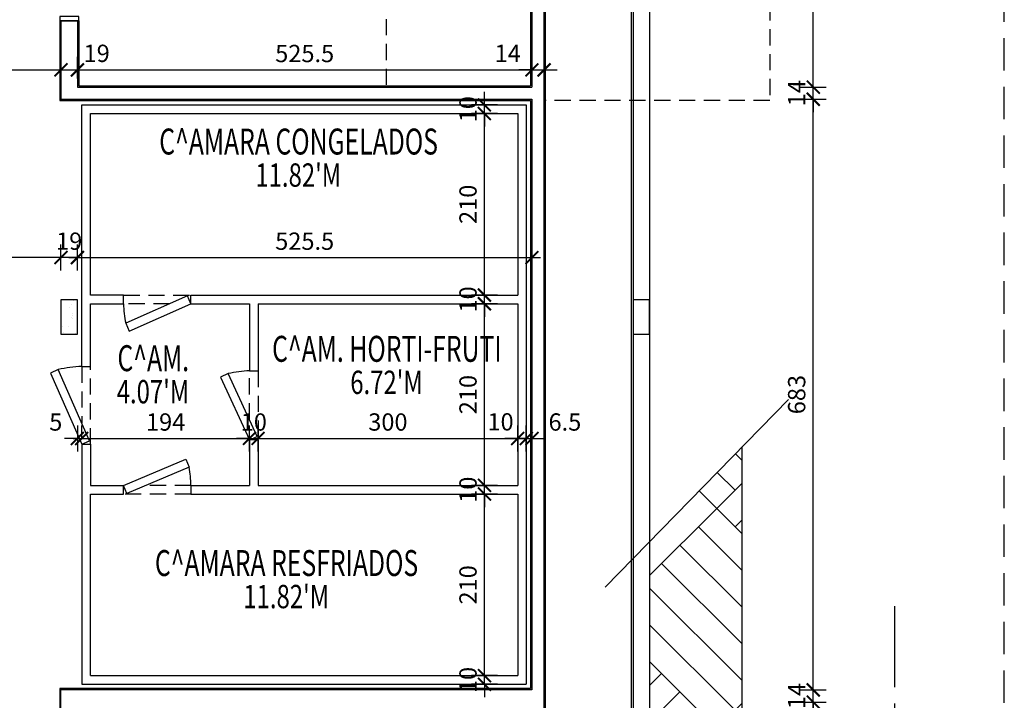
# Model space of a CAD drawing. Units: centimetres. Extents: x -228 to 101, y -84 to 53.
# Drawn here: x 71 to 83, y -29 to -21 of the extents above; entities that cross this region are included whole.
import ezdxf
from ezdxf.enums import TextEntityAlignment as Align

# ---------------------------------------------------------------- set-up
doc = ezdxf.new("R2010")
doc.units = ezdxf.units.CM
doc.header["$LTSCALE"] = 0.75
doc.header["$MEASUREMENT"] = 0
doc.header["$PDMODE"] = 2
for name, pattern in [('CENTER', [2, 1.25, -0.25, 0.25, -0.25]), ('HIDDEN', [0.375, 0.25, -0.125]), ('HIDDENX2', [0.75, 0.5, -0.25])]:
    doc.linetypes.add(name, pattern=pattern)
doc.layers.get('0').update_dxf_attribs({"color": 120, "linetype": 'CONTINUOUS'})
doc.layers.get('DEFPOINTS').update_dxf_attribs({"linetype": 'CONTINUOUS'})
for name, color, linetype in [('ACOT', 7, 'CONTINUOUS'), ('ACOT - OBRA', 1, 'CONTINUOUS'), ('AESQABE', 4, 'CONTINUOUS'), ('AESQADU', 2, 'CONTINUOUS'), ('AESTPIL', 6, 'CONTINUOUS'), ('AESTPILELIM', 2, 'CONTINUOUS'), ('AHACCONCR', 7, 'CONTINUOUS'), ('AHACTER', 9, 'CONTINUOUS'), ('APARALT', 1, 'CONTINUOUS'), ('APARALV', 1, 'CONTINUOUS'), ('APARFRIG', 11, 'CONTINUOUS'), ('APARREV', 4, 'CONTINUOUS'), ('APROJSUP', 7, 'HIDDEN'), ('APROJSUP PAREDES EXTERNAS', 3, 'HIDDENX2'), ('ASIMLINCT', 5, 'CENTER'), ('ATEXARE', 7, 'CONTINUOUS'), ('ATEXCOM', 2, 'CONTINUOUS'), ('ATEXNCOMP', 3, 'CONTINUOUS'), ('ATEXT', 2, 'CONTINUOUS')]:
    doc.layers.add(name, color=color, linetype=linetype)
doc.layers.add('VPORT', color=7, linetype='CONTINUOUS', plot=False)
doc.styles.add('GEOCAD', font='geocad.shx', dxfattribs={"width": 0.75, "bigfont": '1alf.shx'})
doc.dimstyles.new('DIM-cm100', dxfattribs={"dimtxt": 0.2, "dimasz": 0.15, "dimexe": 0.15, "dimexo": 0.1, "dimgap": 0.09, "dimtad": 1, "dimdec": 1, "dimlfac": 100, "dimrnd": 0.5, "dimzin": 12, "dimdsep": 46, "dimtxsty": 'GEOCAD', "dimblk1": 'ARCHTICK', "dimblk2": 'ARCHTICK', "dimsah": 1, "dimcen": 0.09, "dimdle": 0.1, "dimclrd": 4, "dimclre": 4, "dimclrt": 256, "dimadec": 0, "dimazin": 3, "dimtfac": 1, "dimtdec": 1, "dimtix": 1, "dimtmove": 2, "dimatfit": 2, "dimldrblk": 'ARCHTICK', "dimfxl": 0, "dimtolj": 1, "dimtzin": 12, "dimarcsym": 0})
doc.dimstyles.new('DIM-cm100_OBRA', dxfattribs={"dimtxt": 0.2, "dimasz": 0.15, "dimexe": 0.15, "dimexo": 0.1, "dimgap": 0.09, "dimtad": 1, "dimdec": 1, "dimlfac": 100, "dimrnd": 0.5, "dimzin": 12, "dimdsep": 46, "dimtxsty": 'GEOCAD', "dimblk1": 'ARCHTICK', "dimblk2": 'ARCHTICK', "dimsah": 1, "dimcen": 0.09, "dimdle": 0.1, "dimclrd": 2, "dimclre": 2, "dimclrt": 2, "dimadec": 0, "dimazin": 3, "dimtfac": 1, "dimtdec": 1, "dimtix": 1, "dimtmove": 2, "dimatfit": 2, "dimldrblk": 'ARCHTICK', "dimfxl": 0, "dimtolj": 1, "dimtzin": 12, "dimarcsym": 0})

# ---------------------------------------------------------------- blocks, each defined once
blk = doc.blocks.new('nomecom3')
at = {"layer": 'ATEXARE', "style": 'GEOCAD', "width": 0.75}
blk.add_attdef('(AREA)', text='', height=0.0018, dxfattribs=at).set_placement((-0.000024, -0.002483), align=Align.CENTER)
at = {"layer": 'ATEXARE', "style": 'GEOCAD', "width": 0.75, "flags": 1}
blk.add_attdef('TIPO', text='', height=0.001, dxfattribs=at).set_placement((-0.000024, -0.004556), align=Align.CENTER)
at = {"layer": 'ATEXARE', "style": 'GEOCAD', "flags": 1}
blk.add_attdef('HANDLE', text='', height=0.001, dxfattribs=at).set_placement((-0.000024, -0.006119), align=Align.CENTER)
at = {"layer": 'ATEXCOM', "style": 'GEOCAD', "width": 0.7}
blk.add_attdef('%%UNOME', text='', height=0.002, dxfattribs=at).set_placement((0, 0), align=Align.CENTER)
at = {"layer": 'ATEXNCOMP', "style": 'GEOCAD', "width": 0.75, "flags": 1}
blk.add_attdef('NUMERO', text='', height=0.002, dxfattribs=at).set_placement((-0.000024, -0.002983), align=Align.CENTER)
blk = doc.blocks.new('_ARCHTICK')
at = {"color": 0, "linetype": 'ByBlock', "const_width": 0.15}
blk.add_lwpolyline([(-0.5, -0.5), (0.5, 0.5)], dxfattribs=at)
blk = doc.blocks.new('*D104')
at = {"layer": 'ACOT', "color": 4, "lineweight": -2}
for p, q in [((80.382, -31.88), (80.382, -28.78)), ((80.232, -28.88), (80.532, -28.88)), ((80.232, -31.78), (80.532, -31.78))]:
    blk.add_line(p, q, dxfattribs=at)
at = {"layer": 'DEFPOINTS', "color": 0}
for p in [(77.13, -28.88), (80.382, -28.88), (77.13, -31.78)]:
    blk.add_point(p, dxfattribs=at)
at = {"layer": 'ACOT', "color": 4, "lineweight": -2, "xscale": 0.15, "yscale": 0.15, "zscale": 0.15}
for p, rotation in [((80.382, -28.88), 90), ((80.382, -31.78), 270)]:
    blk.add_blockref('_ARCHTICK', p, dxfattribs=dict(at, rotation=rotation))
at = {"layer": 'ACOT', "insert": (80.192, -30.33), "char_height": 0.2, "attachment_point": 5, "rotation": 90, "style": 'GEOCAD'}
blk.add_mtext('\\A1;290', dxfattribs=at)
blk = doc.blocks.new('*D105')
at = {"layer": 'ACOT', "color": 4, "lineweight": -2}
for p, q in [((80.382, -28.74), (80.382, -28.59)), ((80.232, -28.74), (80.532, -28.74)), ((80.382, -28.88), (80.382, -28.74)), ((80.232, -28.88), (80.532, -28.88)), ((80.382, -28.88), (80.382, -29.03))]:
    blk.add_line(p, q, dxfattribs=at)
at = {"layer": 'DEFPOINTS', "color": 0}
for p in [(77.13, -28.74), (80.382, -28.74), (77.13, -28.88)]:
    blk.add_point(p, dxfattribs=at)
at = {"layer": 'ACOT', "color": 4, "lineweight": -2, "xscale": 0.15, "yscale": 0.15, "zscale": 0.15}
for p, rotation in [((80.382, -28.74), 270), ((80.382, -28.88), 90)]:
    blk.add_blockref('_ARCHTICK', p, dxfattribs=dict(at, rotation=rotation))
at = {"layer": 'ACOT', "insert": (80.189, -28.81), "char_height": 0.2, "attachment_point": 5, "rotation": 90, "style": 'GEOCAD'}
blk.add_mtext('\\A1;14', dxfattribs=at)
blk = doc.blocks.new('*D106')
at = {"layer": 'ACOT', "color": 4, "lineweight": -2}
for p, q in [((80.382, -28.84), (80.382, -21.81)), ((80.232, -21.91), (80.532, -21.91)), ((80.232, -28.74), (80.532, -28.74))]:
    blk.add_line(p, q, dxfattribs=at)
at = {"layer": 'DEFPOINTS', "color": 0}
for p in [(77.13, -21.91), (80.382, -21.91), (77.13, -28.74)]:
    blk.add_point(p, dxfattribs=at)
at = {"layer": 'ACOT', "color": 4, "lineweight": -2, "xscale": 0.15, "yscale": 0.15, "zscale": 0.15}
for p, rotation in [((80.382, -21.91), 90), ((80.382, -28.74), 270)]:
    blk.add_blockref('_ARCHTICK', p, dxfattribs=dict(at, rotation=rotation))
at = {"layer": 'ACOT', "insert": (80.19, -25.325), "char_height": 0.2, "attachment_point": 5, "rotation": 90, "style": 'GEOCAD'}
blk.add_mtext('\\A1;683', dxfattribs=at)
blk = doc.blocks.new('*D107')
at = {"layer": 'ACOT', "color": 4, "lineweight": -2}
for p, q in [((80.382, -21.77), (80.382, -21.62)), ((80.232, -21.77), (80.532, -21.77)), ((80.382, -21.91), (80.382, -21.77)), ((80.232, -21.91), (80.532, -21.91)), ((80.382, -21.91), (80.382, -22.06))]:
    blk.add_line(p, q, dxfattribs=at)
at = {"layer": 'DEFPOINTS', "color": 0}
for p in [(77.13, -21.77), (80.382, -21.77), (77.13, -21.91)]:
    blk.add_point(p, dxfattribs=at)
at = {"layer": 'ACOT', "color": 4, "lineweight": -2, "xscale": 0.15, "yscale": 0.15, "zscale": 0.15}
for p, rotation in [((80.382, -21.77), 270), ((80.382, -21.91), 90)]:
    blk.add_blockref('_ARCHTICK', p, dxfattribs=dict(at, rotation=rotation))
at = {"layer": 'ACOT', "insert": (80.189, -21.84), "char_height": 0.2, "attachment_point": 5, "rotation": 90, "style": 'GEOCAD'}
blk.add_mtext('\\A1;14', dxfattribs=at)
blk = doc.blocks.new('*D108')
at = {"layer": 'ACOT', "color": 4, "lineweight": -2}
for p, q in [((80.382, -21.87), (80.382, -18.28)), ((80.232, -18.38), (80.532, -18.38)), ((80.232, -21.77), (80.532, -21.77))]:
    blk.add_line(p, q, dxfattribs=at)
at = {"layer": 'DEFPOINTS', "color": 0}
for p in [(77.13, -18.38), (80.382, -18.38), (77.13, -21.77)]:
    blk.add_point(p, dxfattribs=at)
at = {"layer": 'ACOT', "color": 4, "lineweight": -2, "xscale": 0.15, "yscale": 0.15, "zscale": 0.15}
for p, rotation in [((80.382, -18.38), 90), ((80.382, -21.77), 270)]:
    blk.add_blockref('_ARCHTICK', p, dxfattribs=dict(at, rotation=rotation))
at = {"layer": 'ACOT', "insert": (80.19, -20.075), "char_height": 0.2, "attachment_point": 5, "rotation": 90, "style": 'GEOCAD'}
blk.add_mtext('\\A1;339', dxfattribs=at)
blk = doc.blocks.new('*D306')
at = {"layer": 'ACOT - OBRA', "color": 2, "lineweight": -2}
for p, q in [((76.581, -28.575), (76.581, -28.425)), ((76.731, -28.575), (76.431, -28.575)), ((76.731, -28.675), (76.431, -28.675)), ((76.581, -28.675), (76.581, -28.575)), ((76.581, -28.675), (76.581, -28.825))]:
    blk.add_line(p, q, dxfattribs=at)
at = {"layer": 'DEFPOINTS', "color": 0}
for p in [(76.581, -28.575), (76.965, -28.575), (77.065, -28.675)]:
    blk.add_point(p, dxfattribs=at)
at = {"layer": 'ACOT - OBRA', "color": 2, "lineweight": -2, "xscale": 0.15, "yscale": 0.15, "zscale": 0.15}
for p, rotation in [((76.581, -28.575), 270), ((76.581, -28.675), 90)]:
    blk.add_blockref('_ARCHTICK', p, dxfattribs=dict(at, rotation=rotation))
at = {"layer": 'ACOT - OBRA', "color": 2, "insert": (76.391, -28.625), "char_height": 0.2, "attachment_point": 5, "rotation": 90, "style": 'GEOCAD'}
blk.add_mtext('\\A1;10', dxfattribs=at)
blk = doc.blocks.new('*D307')
at = {"layer": 'ACOT - OBRA', "color": 2, "lineweight": -2}
for p, q in [((76.581, -28.675), (76.581, -26.375)), ((76.731, -26.475), (76.431, -26.475)), ((76.731, -28.575), (76.431, -28.575))]:
    blk.add_line(p, q, dxfattribs=at)
at = {"layer": 'DEFPOINTS', "color": 0}
for p in [(76.581, -26.475), (76.965, -26.475), (76.965, -28.575)]:
    blk.add_point(p, dxfattribs=at)
at = {"layer": 'ACOT - OBRA', "color": 2, "lineweight": -2, "xscale": 0.15, "yscale": 0.15, "zscale": 0.15}
for p, rotation in [((76.581, -26.475), 90), ((76.581, -28.575), 270)]:
    blk.add_blockref('_ARCHTICK', p, dxfattribs=dict(at, rotation=rotation))
at = {"layer": 'ACOT - OBRA', "color": 2, "insert": (76.391, -27.525), "char_height": 0.2, "attachment_point": 5, "rotation": 90, "style": 'GEOCAD'}
blk.add_mtext('\\A1;210', dxfattribs=at)
blk = doc.blocks.new('*D308')
at = {"layer": 'ACOT - OBRA', "color": 2, "lineweight": -2}
for p, q in [((76.581, -26.375), (76.581, -26.225)), ((76.731, -26.375), (76.431, -26.375)), ((76.581, -26.475), (76.581, -26.375)), ((76.731, -26.475), (76.431, -26.475)), ((76.581, -26.475), (76.581, -26.625))]:
    blk.add_line(p, q, dxfattribs=at)
at = {"layer": 'DEFPOINTS', "color": 0}
for p in [(76.581, -26.375), (76.965, -26.375), (76.965, -26.475)]:
    blk.add_point(p, dxfattribs=at)
at = {"layer": 'ACOT - OBRA', "color": 2, "lineweight": -2, "xscale": 0.15, "yscale": 0.15, "zscale": 0.15}
for p, rotation in [((76.581, -26.375), 270), ((76.581, -26.475), 90)]:
    blk.add_blockref('_ARCHTICK', p, dxfattribs=dict(at, rotation=rotation))
at = {"layer": 'ACOT - OBRA', "color": 2, "insert": (76.391, -26.425), "char_height": 0.2, "attachment_point": 5, "rotation": 90, "style": 'GEOCAD'}
blk.add_mtext('\\A1;10', dxfattribs=at)
blk = doc.blocks.new('*D309')
at = {"layer": 'ACOT - OBRA', "color": 2, "lineweight": -2}
for p, q in [((76.581, -26.475), (76.581, -24.175)), ((76.731, -24.275), (76.431, -24.275)), ((76.731, -26.375), (76.431, -26.375))]:
    blk.add_line(p, q, dxfattribs=at)
at = {"layer": 'DEFPOINTS', "color": 0}
for p in [(76.581, -24.275), (76.965, -24.275), (76.965, -26.375)]:
    blk.add_point(p, dxfattribs=at)
at = {"layer": 'ACOT - OBRA', "color": 2, "lineweight": -2, "xscale": 0.15, "yscale": 0.15, "zscale": 0.15}
for p, rotation in [((76.581, -24.275), 90), ((76.581, -26.375), 270)]:
    blk.add_blockref('_ARCHTICK', p, dxfattribs=dict(at, rotation=rotation))
at = {"layer": 'ACOT - OBRA', "color": 2, "insert": (76.391, -25.325), "char_height": 0.2, "attachment_point": 5, "rotation": 90, "style": 'GEOCAD'}
blk.add_mtext('\\A1;210', dxfattribs=at)
blk = doc.blocks.new('*D310')
at = {"layer": 'ACOT - OBRA', "color": 2, "lineweight": -2}
for p, q in [((76.581, -24.175), (76.581, -24.025)), ((76.731, -24.175), (76.431, -24.175)), ((76.581, -24.275), (76.581, -24.175)), ((76.731, -24.275), (76.431, -24.275)), ((76.581, -24.275), (76.581, -24.425))]:
    blk.add_line(p, q, dxfattribs=at)
at = {"layer": 'DEFPOINTS', "color": 0}
for p in [(76.581, -24.175), (76.965, -24.175), (76.965, -24.275)]:
    blk.add_point(p, dxfattribs=at)
at = {"layer": 'ACOT - OBRA', "color": 2, "lineweight": -2, "xscale": 0.15, "yscale": 0.15, "zscale": 0.15}
for p, rotation in [((76.581, -24.175), 270), ((76.581, -24.275), 90)]:
    blk.add_blockref('_ARCHTICK', p, dxfattribs=dict(at, rotation=rotation))
at = {"layer": 'ACOT - OBRA', "color": 2, "insert": (76.391, -24.225), "char_height": 0.2, "attachment_point": 5, "rotation": 90, "style": 'GEOCAD'}
blk.add_mtext('\\A1;10', dxfattribs=at)
blk = doc.blocks.new('*D311')
at = {"layer": 'ACOT - OBRA', "color": 2, "lineweight": -2}
for p, q in [((76.731, -22.075), (76.431, -22.075)), ((76.581, -24.275), (76.581, -21.975)), ((76.731, -24.175), (76.431, -24.175))]:
    blk.add_line(p, q, dxfattribs=at)
at = {"layer": 'DEFPOINTS', "color": 0}
for p in [(76.581, -22.075), (76.965, -22.075), (76.965, -24.175)]:
    blk.add_point(p, dxfattribs=at)
at = {"layer": 'ACOT - OBRA', "color": 2, "lineweight": -2, "xscale": 0.15, "yscale": 0.15, "zscale": 0.15}
for p, rotation in [((76.581, -22.075), 90), ((76.581, -24.175), 270)]:
    blk.add_blockref('_ARCHTICK', p, dxfattribs=dict(at, rotation=rotation))
at = {"layer": 'ACOT - OBRA', "color": 2, "insert": (76.391, -23.125), "char_height": 0.2, "attachment_point": 5, "rotation": 90, "style": 'GEOCAD'}
blk.add_mtext('\\A1;210', dxfattribs=at)
blk = doc.blocks.new('*D312')
at = {"layer": 'ACOT - OBRA', "color": 2, "lineweight": -2}
for p, q in [((76.581, -21.975), (76.581, -21.825)), ((76.731, -21.975), (76.431, -21.975)), ((76.731, -22.075), (76.431, -22.075)), ((76.581, -22.075), (76.581, -21.975)), ((76.581, -22.075), (76.581, -22.225))]:
    blk.add_line(p, q, dxfattribs=at)
at = {"layer": 'DEFPOINTS', "color": 0}
for p in [(76.581, -21.975), (76.965, -22.075), (77.065, -21.975)]:
    blk.add_point(p, dxfattribs=at)
at = {"layer": 'ACOT - OBRA', "color": 2, "lineweight": -2, "xscale": 0.15, "yscale": 0.15, "zscale": 0.15}
for p, rotation in [((76.581, -21.975), 270), ((76.581, -22.075), 90)]:
    blk.add_blockref('_ARCHTICK', p, dxfattribs=dict(at, rotation=rotation))
at = {"layer": 'ACOT - OBRA', "color": 2, "insert": (76.391, -22.025), "char_height": 0.2, "attachment_point": 5, "rotation": 90, "style": 'GEOCAD'}
blk.add_mtext('\\A1;10', dxfattribs=at)
blk = doc.blocks.new('*D627')
at = {"layer": 'ACOT - OBRA', "color": 2, "lineweight": -2}
for p, q in [((77.27, 0.369), (77.27, 0.669)), ((78.3, 0.369), (78.3, 0.669)), ((77.17, 0.519), (78.4, 0.519))]:
    blk.add_line(p, q, dxfattribs=at)
at = {"layer": 'DEFPOINTS', "color": 0}
for p in [(78.3, 0.519), (77.27, 0.265), (78.3, -51.381)]:
    blk.add_point(p, dxfattribs=at)
at = {"layer": 'ACOT - OBRA', "color": 2, "lineweight": -2, "xscale": 0.15, "yscale": 0.15, "zscale": 0.15, "rotation": 180}
blk.add_blockref('_ARCHTICK', (77.27, 0.519), dxfattribs=at)
at = {"layer": 'ACOT - OBRA', "color": 2, "lineweight": -2, "xscale": 0.15, "yscale": 0.15, "zscale": 0.15}
blk.add_blockref('_ARCHTICK', (78.3, 0.519), dxfattribs=at)
at = {"layer": 'ACOT - OBRA', "color": 2, "insert": (77.785, 0.709), "char_height": 0.2, "attachment_point": 5, "style": 'GEOCAD'}
blk.add_mtext('\\A1;103', dxfattribs=at)
blk = doc.blocks.new('*D784')
at = {"layer": 'ACOT - OBRA', "color": 2, "lineweight": -2}
for p, q in [((71.876, -23.891), (71.876, -23.591)), ((77.13, -23.891), (77.13, -23.591)), ((71.776, -23.741), (77.23, -23.741))]:
    blk.add_line(p, q, dxfattribs=at)
at = {"layer": 'DEFPOINTS', "color": 0}
for p in [(77.13, -23.741), (71.876, -24.227), (77.13, -28.74)]:
    blk.add_point(p, dxfattribs=at)
at = {"layer": 'ACOT - OBRA', "color": 2, "lineweight": -2, "xscale": 0.15, "yscale": 0.15, "zscale": 0.15, "rotation": 180}
blk.add_blockref('_ARCHTICK', (71.876, -23.741), dxfattribs=at)
at = {"layer": 'ACOT - OBRA', "color": 2, "lineweight": -2, "xscale": 0.15, "yscale": 0.15, "zscale": 0.15}
blk.add_blockref('_ARCHTICK', (77.13, -23.741), dxfattribs=at)
at = {"layer": 'ACOT - OBRA', "color": 2, "insert": (74.503, -23.551), "char_height": 0.2, "attachment_point": 5, "style": 'GEOCAD'}
blk.add_mtext('\\A1;525.5', dxfattribs=at)
blk = doc.blocks.new('*D785')
at = {"layer": 'ACOT - OBRA', "color": 2, "lineweight": -2}
for p, q in [((71.876, -25.682), (71.876, -25.982)), ((71.926, -25.832), (71.926, -25.682)), ((71.876, -25.832), (71.726, -25.832)), ((71.876, -25.832), (71.926, -25.832)), ((71.926, -25.832), (72.076, -25.832))]:
    blk.add_line(p, q, dxfattribs=at)
at = {"layer": 'DEFPOINTS', "color": 0}
for p in [(71.876, -24.627), (71.926, -25.832), (71.926, -25.9)]:
    blk.add_point(p, dxfattribs=at)
at = {"layer": 'ACOT - OBRA', "color": 2, "lineweight": -2, "xscale": 0.15, "yscale": 0.15, "zscale": 0.15}
blk.add_blockref('_ARCHTICK', (71.876, -25.832), dxfattribs=at)
at = {"layer": 'ACOT - OBRA', "color": 2, "lineweight": -2, "xscale": 0.15, "yscale": 0.15, "zscale": 0.15, "rotation": 180}
blk.add_blockref('_ARCHTICK', (71.926, -25.832), dxfattribs=at)
at = {"layer": 'ACOT - OBRA', "color": 2, "insert": (71.626, -25.642), "char_height": 0.2, "attachment_point": 5, "style": 'GEOCAD'}
blk.add_mtext('\\A1;5', dxfattribs=at)
blk = doc.blocks.new('*D786')
at = {"layer": 'ACOT - OBRA', "color": 2, "lineweight": -2}
for p, q in [((71.926, -25.832), (71.926, -25.682)), ((73.865, -25.982), (73.865, -25.682)), ((71.826, -25.832), (73.965, -25.832))]:
    blk.add_line(p, q, dxfattribs=at)
at = {"layer": 'DEFPOINTS', "color": 0}
for p in [(73.865, -25.832), (71.926, -25.9), (73.865, -26.375)]:
    blk.add_point(p, dxfattribs=at)
at = {"layer": 'ACOT - OBRA', "color": 2, "lineweight": -2, "xscale": 0.15, "yscale": 0.15, "zscale": 0.15, "rotation": 180}
blk.add_blockref('_ARCHTICK', (71.926, -25.832), dxfattribs=at)
at = {"layer": 'ACOT - OBRA', "color": 2, "lineweight": -2, "xscale": 0.15, "yscale": 0.15, "zscale": 0.15}
blk.add_blockref('_ARCHTICK', (73.865, -25.832), dxfattribs=at)
at = {"layer": 'ACOT - OBRA', "color": 2, "insert": (72.896, -25.642), "char_height": 0.2, "attachment_point": 5, "style": 'GEOCAD'}
blk.add_mtext('\\A1;194', dxfattribs=at)
blk = doc.blocks.new('*D787')
at = {"layer": 'ACOT - OBRA', "color": 2, "lineweight": -2}
for p, q in [((73.865, -25.982), (73.865, -25.682)), ((73.965, -25.982), (73.965, -25.682)), ((73.865, -25.832), (73.715, -25.832)), ((73.865, -25.832), (73.965, -25.832)), ((73.965, -25.832), (74.115, -25.832))]:
    blk.add_line(p, q, dxfattribs=at)
at = {"layer": 'DEFPOINTS', "color": 0}
for p in [(73.965, -25.832), (73.865, -26.375), (73.965, -26.375)]:
    blk.add_point(p, dxfattribs=at)
at = {"layer": 'ACOT - OBRA', "color": 2, "lineweight": -2, "xscale": 0.15, "yscale": 0.15, "zscale": 0.15}
blk.add_blockref('_ARCHTICK', (73.865, -25.832), dxfattribs=at)
at = {"layer": 'ACOT - OBRA', "color": 2, "lineweight": -2, "xscale": 0.15, "yscale": 0.15, "zscale": 0.15, "rotation": 180}
blk.add_blockref('_ARCHTICK', (73.965, -25.832), dxfattribs=at)
at = {"layer": 'ACOT - OBRA', "color": 2, "insert": (73.915, -25.642), "char_height": 0.2, "attachment_point": 5, "style": 'GEOCAD'}
blk.add_mtext('\\A1;10', dxfattribs=at)
blk = doc.blocks.new('*D788')
at = {"layer": 'ACOT - OBRA', "color": 2, "lineweight": -2}
for p, q in [((73.965, -25.982), (73.965, -25.682)), ((76.965, -25.982), (76.965, -25.682)), ((73.865, -25.832), (77.065, -25.832))]:
    blk.add_line(p, q, dxfattribs=at)
at = {"layer": 'DEFPOINTS', "color": 0}
for p in [(76.965, -25.832), (73.965, -26.375), (76.965, -26.375)]:
    blk.add_point(p, dxfattribs=at)
at = {"layer": 'ACOT - OBRA', "color": 2, "lineweight": -2, "xscale": 0.15, "yscale": 0.15, "zscale": 0.15, "rotation": 180}
blk.add_blockref('_ARCHTICK', (73.965, -25.832), dxfattribs=at)
at = {"layer": 'ACOT - OBRA', "color": 2, "lineweight": -2, "xscale": 0.15, "yscale": 0.15, "zscale": 0.15}
blk.add_blockref('_ARCHTICK', (76.965, -25.832), dxfattribs=at)
at = {"layer": 'ACOT - OBRA', "color": 2, "insert": (75.465, -25.642), "char_height": 0.2, "attachment_point": 5, "style": 'GEOCAD'}
blk.add_mtext('\\A1;300', dxfattribs=at)
blk = doc.blocks.new('*D789')
at = {"layer": 'ACOT - OBRA', "color": 2, "lineweight": -2}
for p, q in [((76.965, -25.982), (76.965, -25.682)), ((77.065, -25.982), (77.065, -25.682)), ((76.965, -25.832), (76.815, -25.832)), ((76.965, -25.832), (77.065, -25.832)), ((77.065, -25.832), (77.215, -25.832))]:
    blk.add_line(p, q, dxfattribs=at)
at = {"layer": 'DEFPOINTS', "color": 0}
for p in [(77.065, -25.832), (76.965, -26.375), (77.065, -26.375)]:
    blk.add_point(p, dxfattribs=at)
at = {"layer": 'ACOT - OBRA', "color": 2, "lineweight": -2, "xscale": 0.15, "yscale": 0.15, "zscale": 0.15}
blk.add_blockref('_ARCHTICK', (76.965, -25.832), dxfattribs=at)
at = {"layer": 'ACOT - OBRA', "color": 2, "lineweight": -2, "xscale": 0.15, "yscale": 0.15, "zscale": 0.15, "rotation": 180}
blk.add_blockref('_ARCHTICK', (77.065, -25.832), dxfattribs=at)
at = {"layer": 'ACOT - OBRA', "color": 2, "insert": (76.767, -25.64), "char_height": 0.2, "attachment_point": 5, "style": 'GEOCAD'}
blk.add_mtext('\\A1;10', dxfattribs=at)
blk = doc.blocks.new('*D790')
at = {"layer": 'ACOT - OBRA', "color": 2, "lineweight": -2}
for p, q in [((77.065, -25.982), (77.065, -25.682)), ((77.13, -25.982), (77.13, -25.682)), ((77.065, -25.832), (76.915, -25.832)), ((77.065, -25.832), (77.13, -25.832)), ((77.13, -25.832), (77.28, -25.832))]:
    blk.add_line(p, q, dxfattribs=at)
at = {"layer": 'DEFPOINTS', "color": 0}
for p in [(77.13, -25.832), (77.13, -26.275), (77.065, -26.375)]:
    blk.add_point(p, dxfattribs=at)
at = {"layer": 'ACOT - OBRA', "color": 2, "lineweight": -2, "xscale": 0.15, "yscale": 0.15, "zscale": 0.15}
blk.add_blockref('_ARCHTICK', (77.065, -25.832), dxfattribs=at)
at = {"layer": 'ACOT - OBRA', "color": 2, "lineweight": -2, "xscale": 0.15, "yscale": 0.15, "zscale": 0.15, "rotation": 180}
blk.add_blockref('_ARCHTICK', (77.13, -25.832), dxfattribs=at)
at = {"layer": 'ACOT - OBRA', "color": 2, "insert": (77.511, -25.642), "char_height": 0.2, "attachment_point": 5, "style": 'GEOCAD'}
blk.add_mtext('\\A1;6.5', dxfattribs=at)
blk = doc.blocks.new('*D791')
at = {"layer": 'ACOT - OBRA', "color": 2, "lineweight": -2}
for p, q in [((71.686, -23.891), (71.686, -23.591)), ((71.876, -23.891), (71.876, -23.591)), ((71.686, -23.741), (71.536, -23.741)), ((71.876, -23.741), (71.686, -23.741)), ((71.876, -23.741), (72.026, -23.741))]:
    blk.add_line(p, q, dxfattribs=at)
at = {"layer": 'DEFPOINTS', "color": 0}
for p in [(71.686, -23.741), (71.686, -24.227), (71.876, -24.227)]:
    blk.add_point(p, dxfattribs=at)
at = {"layer": 'ACOT - OBRA', "color": 2, "lineweight": -2, "xscale": 0.15, "yscale": 0.15, "zscale": 0.15}
blk.add_blockref('_ARCHTICK', (71.686, -23.741), dxfattribs=at)
at = {"layer": 'ACOT - OBRA', "color": 2, "lineweight": -2, "xscale": 0.15, "yscale": 0.15, "zscale": 0.15, "rotation": 180}
blk.add_blockref('_ARCHTICK', (71.876, -23.741), dxfattribs=at)
at = {"layer": 'ACOT - OBRA', "color": 2, "insert": (71.781, -23.551), "char_height": 0.2, "attachment_point": 5, "style": 'GEOCAD'}
blk.add_mtext('\\A1;19', dxfattribs=at)
blk = doc.blocks.new('*D792')
at = {"layer": 'ACOT - OBRA', "color": 2, "lineweight": -2}
for p, q in [((70.056, -23.891), (70.056, -23.591)), ((71.686, -23.891), (71.686, -23.591)), ((71.786, -23.741), (69.956, -23.741))]:
    blk.add_line(p, q, dxfattribs=at)
at = {"layer": 'DEFPOINTS', "color": 0}
for p in [(70.056, -23.741), (71.686, -24.227), (70.056, -24.711)]:
    blk.add_point(p, dxfattribs=at)
at = {"layer": 'ACOT - OBRA', "color": 2, "lineweight": -2, "xscale": 0.15, "yscale": 0.15, "zscale": 0.15, "rotation": 180}
blk.add_blockref('_ARCHTICK', (70.056, -23.741), dxfattribs=at)
at = {"layer": 'ACOT - OBRA', "color": 2, "lineweight": -2, "xscale": 0.15, "yscale": 0.15, "zscale": 0.15}
blk.add_blockref('_ARCHTICK', (71.686, -23.741), dxfattribs=at)
at = {"layer": 'ACOT - OBRA', "color": 2, "insert": (70.871, -23.551), "char_height": 0.2, "attachment_point": 5, "style": 'GEOCAD'}
blk.add_mtext('\\A1;163', dxfattribs=at)
blk = doc.blocks.new('*D802')
at = {"layer": 'ACOT - OBRA', "color": 2, "lineweight": -2}
for p, q in [((70.056, -21.421), (70.056, -21.721)), ((71.686, -21.721), (71.686, -21.421)), ((69.956, -21.571), (71.786, -21.571))]:
    blk.add_line(p, q, dxfattribs=at)
at = {"layer": 'DEFPOINTS', "color": 0}
for p in [(70.056, -21.175), (71.686, -21.571), (71.686, -21.91)]:
    blk.add_point(p, dxfattribs=at)
at = {"layer": 'ACOT - OBRA', "color": 2, "lineweight": -2, "xscale": 0.15, "yscale": 0.15, "zscale": 0.15, "rotation": 180}
blk.add_blockref('_ARCHTICK', (70.056, -21.571), dxfattribs=at)
at = {"layer": 'ACOT - OBRA', "color": 2, "lineweight": -2, "xscale": 0.15, "yscale": 0.15, "zscale": 0.15}
blk.add_blockref('_ARCHTICK', (71.686, -21.571), dxfattribs=at)
at = {"layer": 'ACOT - OBRA', "color": 2, "insert": (70.871, -21.381), "char_height": 0.2, "attachment_point": 5, "style": 'GEOCAD'}
blk.add_mtext('\\A1;163', dxfattribs=at)
blk = doc.blocks.new('*D803')
at = {"layer": 'ACOT - OBRA', "color": 2, "lineweight": -2}
for p, q in [((71.686, -21.721), (71.686, -21.421)), ((71.876, -21.67), (71.876, -21.421)), ((71.586, -21.571), (71.976, -21.571))]:
    blk.add_line(p, q, dxfattribs=at)
at = {"layer": 'DEFPOINTS', "color": 0}
for p in [(71.876, -21.571), (71.876, -21.77), (71.686, -21.91)]:
    blk.add_point(p, dxfattribs=at)
at = {"layer": 'ACOT - OBRA', "color": 2, "lineweight": -2, "xscale": 0.15, "yscale": 0.15, "zscale": 0.15, "rotation": 180}
blk.add_blockref('_ARCHTICK', (71.686, -21.571), dxfattribs=at)
at = {"layer": 'ACOT - OBRA', "color": 2, "lineweight": -2, "xscale": 0.15, "yscale": 0.15, "zscale": 0.15}
blk.add_blockref('_ARCHTICK', (71.876, -21.571), dxfattribs=at)
at = {"layer": 'ACOT - OBRA', "color": 2, "insert": (72.099, -21.379), "char_height": 0.2, "attachment_point": 5, "style": 'GEOCAD'}
blk.add_mtext('\\A1;19', dxfattribs=at)
blk = doc.blocks.new('*D804')
at = {"layer": 'ACOT - OBRA', "color": 2, "lineweight": -2}
for p, q in [((71.876, -21.67), (71.876, -21.421)), ((77.13, -21.67), (77.13, -21.421)), ((71.776, -21.571), (77.23, -21.571))]:
    blk.add_line(p, q, dxfattribs=at)
at = {"layer": 'DEFPOINTS', "color": 0}
for p in [(77.13, -21.571), (71.876, -21.77), (77.13, -21.77)]:
    blk.add_point(p, dxfattribs=at)
at = {"layer": 'ACOT - OBRA', "color": 2, "lineweight": -2, "xscale": 0.15, "yscale": 0.15, "zscale": 0.15, "rotation": 180}
blk.add_blockref('_ARCHTICK', (71.876, -21.571), dxfattribs=at)
at = {"layer": 'ACOT - OBRA', "color": 2, "lineweight": -2, "xscale": 0.15, "yscale": 0.15, "zscale": 0.15}
blk.add_blockref('_ARCHTICK', (77.13, -21.571), dxfattribs=at)
at = {"layer": 'ACOT - OBRA', "color": 2, "insert": (74.503, -21.381), "char_height": 0.2, "attachment_point": 5, "style": 'GEOCAD'}
blk.add_mtext('\\A1;525.5', dxfattribs=at)
blk = doc.blocks.new('*D805')
at = {"layer": 'ACOT - OBRA', "color": 2, "lineweight": -2}
for p, q in [((77.13, -21.67), (77.13, -21.421)), ((77.27, -21.421), (77.27, -21.721)), ((77.13, -21.571), (76.98, -21.571)), ((77.13, -21.571), (77.27, -21.571)), ((77.27, -21.571), (77.42, -21.571))]:
    blk.add_line(p, q, dxfattribs=at)
at = {"layer": 'DEFPOINTS', "color": 0}
for p in [(77.27, -20.822), (77.27, -21.571), (77.13, -21.77)]:
    blk.add_point(p, dxfattribs=at)
at = {"layer": 'ACOT - OBRA', "color": 2, "lineweight": -2, "xscale": 0.15, "yscale": 0.15, "zscale": 0.15}
blk.add_blockref('_ARCHTICK', (77.13, -21.571), dxfattribs=at)
at = {"layer": 'ACOT - OBRA', "color": 2, "lineweight": -2, "xscale": 0.15, "yscale": 0.15, "zscale": 0.15, "rotation": 180}
blk.add_blockref('_ARCHTICK', (77.27, -21.571), dxfattribs=at)
at = {"layer": 'ACOT - OBRA', "color": 2, "insert": (76.85, -21.379), "char_height": 0.2, "attachment_point": 5, "style": 'GEOCAD'}
blk.add_mtext('\\A1;14', dxfattribs=at)

msp = doc.modelspace()

# ---------------------------------------------------------------- hatches: boundary and pattern name
at = {"layer": 'AHACCONCR'}
h = msp.add_hatch(dxfattribs=at)
h.set_pattern_fill('AR-CONC', color=256, scale=0.04, angle=450, style=0)
h.set_pattern_definition([(140, (7.9875, -13.91552), (0.02510085, 0.2869041), [0.03, -0.33]), (85, (7.9875, -13.91552), (-0.3008769, -0.0555005), [0.024, -0.264]), (190.4514, (7.9896, -13.8916), (-0.2757758, 0.2314038), [0.0254961, -0.2804568]), (136.1842, (7.9075, -13.91552), (0.0662076, 0.4268964), [0.045, -0.495]), (186.6356, (7.913, -13.87994), (-0.3896471, 0.373865), [0.038244, -0.4206852]), (81.1842, (7.9075, -13.9155), (-0.3896474, 0.3738648), [0.036, -0.396]), (111, (7.9275, -13.87552), (0.16104756, 0.2387628), [0.03, -0.33]), (56, (7.9275, -13.87552), (-0.29006, 0.0973261), [0.024, -0.264]), (161.4514, (7.94092, -13.85562), (-0.1290122, 0.336089), [0.0254961, -0.2804568]), (127.5, (7.9875, -13.91552), (-0.13315754, 0.00486394), [0, -0.2608, 0, -0.268, 0, -0.265]), (97.5, (7.9875, -13.91552), (-0.1577647, 0.1052278), [0, -0.1528, 0, -0.2548, 0, -0.101]), (57.5, (7.9875, -14.00472), (0.00902195, 0.21352897), [0, -0.1, 0, -0.312, 0, -0.414]), (47.5, (7.9875, -14.04472), (-0.040042, 0.23327447), [0, -0.13, 0, -0.2072, 0, -0.294])])
h.paths.add_polyline_path([(71.8761, -24.2275), (71.6861, -24.2275), (71.6861, -24.6275), (71.8761, -24.6275)])
at = {"layer": 'AHACTER'}
h = msp.add_hatch(dxfattribs=at)
h.set_pattern_fill('AR-PARQ1', color=256, scale=0.15, angle=405, style=0)
h.set_pattern_definition([(135, (7.9875, -13.9155), (-2.545584, 8e-16), [1.8, -1.8]), (135, (8.1996, -13.7034), (-2.545584, 8e-16), [1.8, -1.8]), (135, (8.4118, -13.4913), (-2.545584, 8e-16), [1.8, -1.8]), (135, (8.6239, -13.2791), (-2.545584, 8e-16), [1.8, -1.8]), (135, (8.836, -13.067), (-2.545584, 8e-16), [1.8, -1.8]), (135, (9.0482, -12.8549), (-2.545584, 8e-16), [1.8, -1.8]), (135, (9.2603, -12.6427), (-2.545584, 8e-16), [1.8, -1.8]), (45, (6.7147, -12.6427), (2.545584, -8e-16), [1.8, -1.8]), (45, (6.5026, -12.4306), (2.545584, -8e-16), [1.8, -1.8]), (45, (6.2904, -12.2185), (2.545584, -8e-16), [1.8, -1.8]), (45, (6.0783, -12.0063), (2.545584, -8e-16), [1.8, -1.8]), (45, (5.8662, -11.7942), (2.545584, -8e-16), [1.8, -1.8]), (45, (5.654, -11.582), (2.545584, -8e-16), [1.8, -1.8]), (45, (5.442, -11.37), (2.545584, -8e-16), [1.8, -1.8])])
h.paths.add_polyline_path([(79.555, -41.7), (78.49, -41.7), (78.49, -50.04), (79.555, -50.04)])
h.paths.add_polyline_path([(79.555, -33.36), (78.49, -33.36), (78.49, -41.7), (79.555, -41.7)])
h.paths.add_polyline_path([(79.555, -25.9357), (78.49, -27.0258), (78.49, -33.36), (79.555, -33.36)])

# ---------------------------------------------------------------- linework, layer by layer
at = {"layer": 'AESQABE'}
for centre, radius, start, end in [((73.6993, -24.2369), 1.2912, 181.68906, 191.77005), ((71.9928, -26.5405), 1.542, 92.47816, 102.65874), ((73.9694, -26.8122), 1.7652, 93.39106, 101.39816), ((71.7793, -26.4173), 1.41, 1.72023, 10.2874)]:
    msp.add_arc(centre, radius, start, end, dxfattribs=at)
at = {"layer": 'AESQADU'}
msp.add_lwpolyline([(71.8911, -21.005), (71.8911, -20.955), (71.6711, -20.955), (71.6711, -21.005), (71.8911, -21.005)], dxfattribs=at)
at = {"layer": 'AESTPIL'}
msp.add_lwpolyline([(71.8761, -24.6275), (71.8761, -24.2275), (71.6861, -24.2275), (71.6861, -24.6275)], close=True, dxfattribs=at)
at = {"layer": 'AESTPILELIM'}
msp.add_lwpolyline([(78.49, -24.6275), (78.49, -24.2275), (78.3, -24.2275), (78.3, -24.6275)], close=True, dxfattribs=at)
at = {"layer": 'APARALT'}
msp.add_line((71.8911, -21.005), (71.6711, -21.005), dxfattribs=at)
at = {"layer": 'APARALV'}
for p, q in [((78.49, 12.315), (78.49, -51.5707)), ((78.3, 12.125), (78.3, -51.3807)), ((77.27, -50.3657), (77.27, -1.065)), ((77.13, -18.38), (77.13, -21.77)), ((71.6861, -20.995), (71.6861, -21.91)), ((71.8761, -21.005), (71.8761, -21.77)), ((71.8761, -21.77), (77.13, -21.77)), ((71.6861, -21.91), (77.13, -21.91)), ((77.13, -21.91), (77.13, -28.74)), ((77.13, -28.74), (71.6861, -28.74)), ((71.6861, -29.4187), (71.6861, -28.74))]:
    msp.add_line(p, q, dxfattribs=at)
at = {"layer": 'APARFRIG'}
for p, q in [((71.9261, -25), (71.9261, -21.975)), ((71.9261, -21.975), (77.065, -21.975)), ((72.0261, -24.175), (72.0261, -22.075)), ((72.0261, -22.075), (76.965, -22.075)), ((72.4088, -24.175), (72.0261, -24.175)), ((72.4088, -24.275), (72.4088, -24.175)), ((73.1888, -24.275), (73.1888, -24.175)), ((72.0261, -25), (72.0261, -24.275)), ((72.0261, -24.275), (72.4088, -24.275)), ((71.9261, -25), (72.0261, -25)), ((71.9261, -25.9), (72.0261, -25.9)), ((71.9261, -25.9), (71.9261, -28.675)), ((72.0261, -25.9), (72.0261, -26.375)), ((72.0261, -26.375), (72.4088, -26.375)), ((72.4088, -26.475), (72.4088, -26.375)), ((72.0261, -28.575), (72.0261, -26.475)), ((72.0261, -26.475), (72.4088, -26.475)), ((71.9261, -28.675), (77.065, -28.675)), ((72.0261, -28.575), (76.965, -28.575))]:
    msp.add_line(p, q, dxfattribs=at)
for points in [[(76.965, -22.075), (76.965, -24.175)], [(77.065, -21.975), (77.065, -28.675)], [(73.1888, -24.175), (76.965, -24.175)], [(73.1888, -24.275), (73.865, -24.275)], [(73.865, -24.275), (73.865, -25.05), (73.965, -25.05)], [(73.965, -24.275), (76.965, -24.275)], [(73.965, -24.275), (73.965, -25.05)], [(76.965, -24.275), (76.965, -26.375)], [(73.965, -25.85), (73.865, -25.85), (73.865, -26.375)], [(73.965, -25.85), (73.965, -26.375)], [(73.1888, -26.375), (73.1888, -26.475), (76.965, -26.475)], [(73.1888, -26.375), (73.865, -26.375)], [(73.965, -26.375), (76.965, -26.375)], [(76.965, -26.475), (76.965, -28.575)]]:
    msp.add_lwpolyline(points, dxfattribs=at)
for points in [[(72.4759, -24.5917), (73.1888, -24.275), (73.1482, -24.1836), (72.4353, -24.5003)], [(71.5634, -25.0763), (71.9261, -25.9), (72.0176, -25.8597), (71.6549, -25.036)], [(73.9558, -25.8081), (73.6206, -25.0817), (73.5298, -25.1236), (73.865, -25.85)], [(72.4088, -26.375), (73.128, -26.0733), (73.1667, -26.1655), (72.4474, -26.4672)]]:
    msp.add_lwpolyline(points, close=True, dxfattribs=at)
at = {"layer": 'APARREV'}
for p, q in [((78.2759, 12.1), (78.2759, -51.3557)), ((77.285, -50.3807), (77.285, -1.05)), ((77.115, -18.395), (77.115, -21.755)), ((71.8911, -21.005), (71.8911, -21.755)), ((71.8911, -21.755), (77.115, -21.755)), ((77.115, -28.725), (71.6711, -28.725)), ((71.6711, -28.725), (71.6711, -32.7293))]:
    msp.add_line(p, q, dxfattribs=at)
msp.add_lwpolyline([(71.6711, -21.005), (71.6711, -21.925), (77.115, -21.925), (77.115, -28.725)], dxfattribs=at)
at = {"layer": 'APROJSUP'}
for p, q in [((75.445, -18.395), (75.445, -21.755)), ((72.4088, -24.175), (73.1888, -24.175)), ((72.9425, -24.275), (72.4088, -24.275)), ((71.9261, -25), (71.9261, -25.6519)), ((72.0261, -25.9), (72.0261, -25)), ((73.865, -25.6114), (73.865, -25.05)), ((73.965, -25.05), (73.965, -25.85)), ((73.1888, -26.375), (72.6673, -26.375)), ((73.1888, -26.475), (72.4088, -26.475))]:
    msp.add_line(p, q, dxfattribs=at)
msp.add_lwpolyline([(77.285, -18.225), (79.88, -18.225), (79.88, -21.925), (77.285, -21.925)], dxfattribs=at)
at = {"layer": 'APROJSUP PAREDES EXTERNAS'}
msp.add_lwpolyline([(66.9664, -67.3856, 0.4073402), (82.59, -51.39), (82.59, 29.9626)], format="xyb", dxfattribs=at)
at = {"layer": 'ASIMLINCT'}
msp.add_lwpolyline([(81.321, -27.7717), (81.321, -29.19), (73.7956, -29.19)], dxfattribs=at)
at = {"layer": 'VPORT'}
for points in [[(77.9745, -27.5535), (80.0958, -25.3822)], [(79.555, -25.9357), (79.555, -52.6507), (74.1761, -52.6507), (74.1761, -61.27), (72.085, -61.27), (50.0907, -61.27)]]:
    msp.add_lwpolyline(points, dxfattribs=at)

# ---------------------------------------------------------------- block references
at = {"layer": 'ATEXT', "xscale": 150, "yscale": 150, "zscale": 150}
for p, values in [((74.4329, -22.5491), {'%%UNOME': '%%UC^ AMARA CONGELADOS', '(AREA)': "11.82'M"}), ((75.4529, -24.9458), {'%%UNOME': '%%UC^ AM. HORTI-FRUTI', '(AREA)': "6.72'M"}), ((72.753, -25.0542), {'%%UNOME': '%%UC^ AM.', '(AREA)': "4.07'M"}), ((74.2936, -27.4227), {'%%UNOME': '%%UC^ AMARA RESFRIADOS', '(AREA)': "11.82'M"})]:
    msp.add_blockref('nomecom3', p, dxfattribs=at).add_auto_attribs(values)

# ---------------------------------------------------------------- dimensions: what is measured, and where the dimension line sits
at = {"layer": 'ACOT'}
for base, p1, p2, picture, middle in [((80.3816, -18.38), (77.13, -21.77), (77.13, -18.38), '*D108', (80.1903, -20.075)), ((80.3816, -21.77), (77.13, -21.91), (77.13, -21.77), '*D107', (80.1889, -21.84)), ((80.3816, -21.91), (77.13, -28.74), (77.13, -21.91), '*D106', (80.1903, -25.325)), ((80.3816, -28.74), (77.13, -28.88), (77.13, -28.74), '*D105', (80.1889, -28.81)), ((80.3816, -28.88), (77.13, -31.78), (77.13, -28.88), '*D104', (80.1916, -30.33))]:
    dim = msp.add_linear_dim(base=base, p1=p1, p2=p2, angle=90, dimstyle='DIM-cm100', dxfattribs=at)
    dim.commit()
    dim.dimension.update_dxf_attribs({"geometry": picture, "text_midpoint": middle})
at = {"layer": 'ACOT - OBRA'}
for base, p1, p2, picture, middle in [((78.3, 0.5187), (77.27, 0.265), (78.3, -51.3807), '*D627', (77.785, 0.7087)), ((71.6861, -21.5714), (70.0561, -21.175), (71.6861, -21.91), '*D802', (70.8711, -21.3814)), ((77.13, -21.5714), (71.8761, -21.77), (77.13, -21.77), '*D804', (74.5031, -21.3814)), ((70.0561, -23.7409), (71.6861, -24.2275), (70.0561, -24.7107), '*D792', (70.8711, -23.5509)), ((71.6861, -23.7409), (71.8761, -24.2275), (71.6861, -24.2275), '*D791', (71.7811, -23.5509)), ((77.13, -23.7409), (71.8761, -24.2275), (77.13, -28.74), '*D784', (74.5031, -23.5509)), ((73.865, -25.8322), (71.9261, -25.9), (73.865, -26.375), '*D786', (72.8956, -25.6422)), ((73.965, -25.8322), (73.865, -26.375), (73.965, -26.375), '*D787', (73.915, -25.6422)), ((76.965, -25.8322), (73.965, -26.375), (76.965, -26.375), '*D788', (75.465, -25.6422))]:
    dim = msp.add_linear_dim(base=base, p1=p1, p2=p2, dimstyle='DIM-cm100_OBRA', dxfattribs=at)
    dim.commit()
    dim.dimension.update_dxf_attribs({"geometry": picture, "text_midpoint": middle})
for base, p1, p2, picture, middle in [((77.27, -21.5714), (77.13, -21.77), (77.27, -20.8215), '*D805', (76.8498, -21.3787)), ((71.8761, -21.5714), (71.6861, -21.91), (71.8761, -21.77), '*D803', (72.0988, -21.3787)), ((71.9261, -25.8322), (71.8761, -24.6275), (71.9261, -25.9), '*D785', (71.6264, -25.6422)), ((77.065, -25.8322), (76.965, -26.375), (77.065, -26.375), '*D789', (76.7666, -25.6395)), ((77.13, -25.8322), (77.065, -26.375), (77.13, -26.275), '*D790', (77.5113, -25.6422))]:
    dim = msp.add_linear_dim(base=base, p1=p1, p2=p2, dimstyle='DIM-cm100_OBRA', dxfattribs=at)
    dim.commit()
    dim.dimension.update_dxf_attribs({"geometry": picture, "text_midpoint": middle, "dimtype": 160})
for base, p1, p2, picture, middle in [((76.5814, -21.975), (76.965, -22.075), (77.065, -21.975), '*D312', (76.3914, -22.025)), ((76.5814, -22.075), (76.965, -24.175), (76.965, -22.075), '*D311', (76.3914, -23.125)), ((76.5814, -24.175), (76.965, -24.275), (76.965, -24.175), '*D310', (76.3914, -24.225)), ((76.5814, -24.275), (76.965, -26.375), (76.965, -24.275), '*D309', (76.3914, -25.325)), ((76.5814, -26.375), (76.965, -26.475), (76.965, -26.375), '*D308', (76.3914, -26.425)), ((76.5814, -26.475), (76.965, -28.575), (76.965, -26.475), '*D307', (76.3914, -27.525)), ((76.5814, -28.575), (77.065, -28.675), (76.965, -28.575), '*D306', (76.3914, -28.625))]:
    dim = msp.add_linear_dim(base=base, p1=p1, p2=p2, angle=270, dimstyle='DIM-cm100_OBRA', dxfattribs=at)
    dim.commit()
    dim.dimension.update_dxf_attribs({"geometry": picture, "text_midpoint": middle})

doc.saveas('drawing.dxf')
